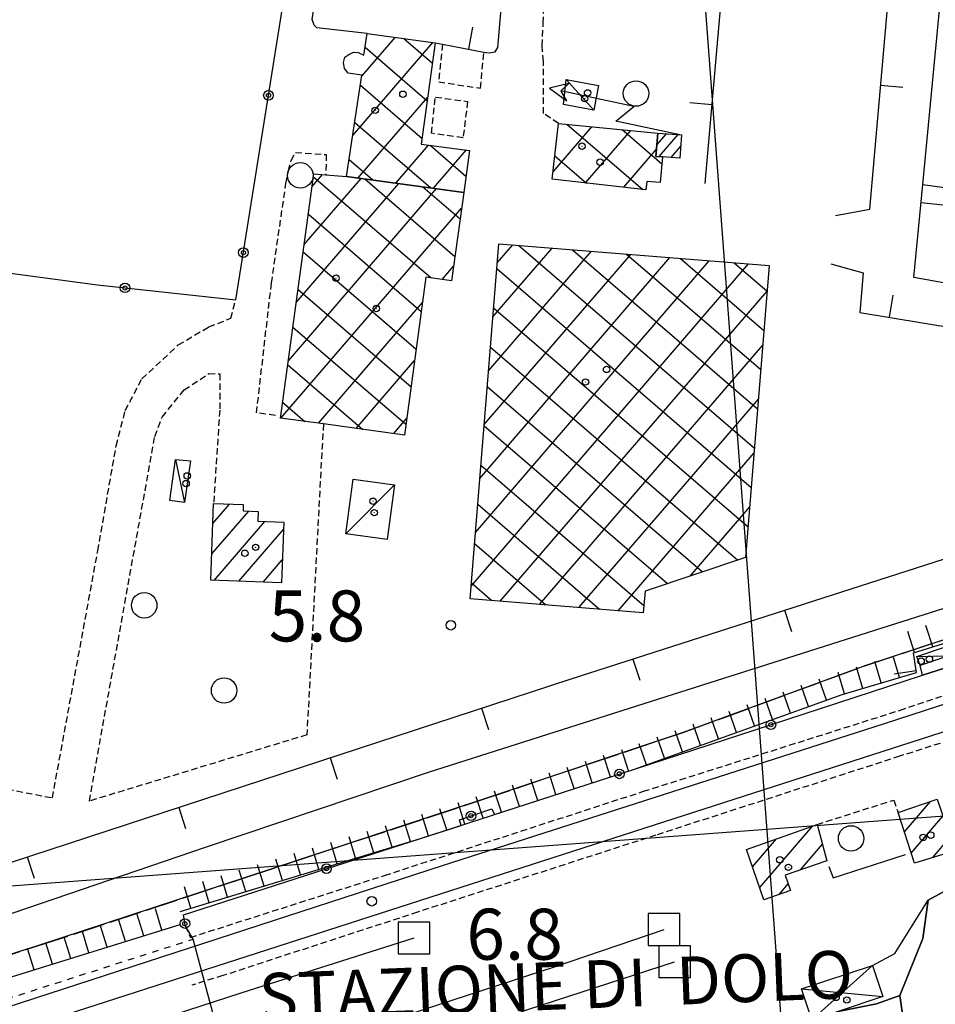
# Model space of a CAD drawing. Extents: x 1737616 to 1741926, y 5037261 to 5040389.
# Drawn here: x 1740055 to 1740199, y 5037890 to 5038044 of the extents above; entities that cross this region are included whole.
import ezdxf

# ---------------------------------------------------------------- set-up
doc = ezdxf.new("R2010")
doc.units = 0
for name, pattern in [('C', [10, 5, 5]), ('L13', [6, 5, -1]), ('L3', [1.5, 1, -0.5]), ('L4', [2, 1, -1])]:
    doc.linetypes.add(name, pattern=pattern)
for name, color, linetype in [('11B2', 1, 'C'), ('11D4', 1, 'C'), ('14G7', 3, 'C'), ('16A1', 1, 'C'), ('17A1', 1, 'C'), ('17B2', 1, 'C'), ('17C3', 1, 'C'), ('17D4', 1, 'C'), ('17T20', 1, 'C'), ('19A1', 1, 'C'), ('19B2', 1, 'C'), ('1A1', 4, 'C'), ('1AJ36', 1, 'C'), ('1B2', 4, 'C'), ('1C3', 1, 'C'), ('1D4', 1, 'C'), ('1T20', 4, 'C'), ('1T20P', 1, 'C'), ('22H8', 1, 'C'), ('24J10', 1, 'C'), ('24J10A', 1, 'C'), ('298', 7, 'CONTINUOUS'), ('2E5', 3, 'C'), ('2I9', 3, 'L13'), ('2L12', 1, 'L3'), ('3A1', 1, 'C'), ('3B2', 1, 'C'), ('5F6', 1, 'C'), ('6H8', 2, 'C'), ('7B2', 4, 'C'), ('7H8', 1, 'L4'), ('8J10', 4, 'C'), ('A2I9', 1, 'C'), ('A7B2', 1, 'C'), ('I2E5', 7, 'CONTINUOUS'), ('N7A1', 2, 'C')]:
    doc.layers.add(name, color=color, linetype=linetype)

# ---------------------------------------------------------------- blocks, each defined once
blk = doc.blocks.new('19A1')
at = {"layer": '19A1'}
blk.add_line((0, 0), (0, 3.50512), dxfattribs=at)
blk = doc.blocks.new('19B2')
at = {"layer": '19B2'}
for centre, radius in [((0, 0), 0.75), ((0, -0.02417), 0.32738)]:
    blk.add_circle(centre, radius, dxfattribs=at)
blk = doc.blocks.new('22H8')
at = {"layer": '22H8'}
blk.add_line((0, 0), (0, 3.5), dxfattribs=at)
blk = doc.blocks.new('11D4')
at = {"layer": '11D4'}
for radius in [0.5, 0.01]:
    blk.add_circle((0, 0), radius, dxfattribs=at)
blk = doc.blocks.new('1AJ36')
at = {"layer": '1AJ36'}
for radius in [0.5, 0.01]:
    blk.add_circle((0, 0), radius, dxfattribs=at)
blk = doc.blocks.new('5F6')
at = {"layer": '5F6'}
blk.add_circle((0, 0), 2, dxfattribs=at)
blk = doc.blocks.new('11B2')
at = {"layer": '11B2'}
blk.add_circle((0, 0), 0.75, dxfattribs=at)
blk = doc.blocks.new('24J10')
at = {"layer": '24J10'}
for p, q in [((14.70259, 16.37623), (11.8266, 14.60196)), ((14.23736, 13.31158), (14.70259, 16.37623)), ((7.00509, 5.2064), (13.60295, 14.88423)), ((11.8266, 14.60196), (13.56066, 14.88423)), ((13.60295, 14.88423), (14.23736, 13.31158)), ((-0.01571, 0.00456), (5.94774, 8.71461)), ((5.94774, 8.71461), (7.00509, 5.2064))]:
    blk.add_line(p, q, dxfattribs=at)
blk = doc.blocks.new('N7A1')
at = {"layer": 'N7A1'}
blk.add_lwpolyline([(-2.50018, -2.49579), (2.49982, -2.49579), (2.49982, 2.50421), (-2.50018, 2.50421)], close=True, dxfattribs=at)

msp = doc.modelspace()

# ---------------------------------------------------------------- linework, layer by layer
at = {"layer": '16A1'}
for p, q in [((1740207.31661, 5037451.78959), (1739999.77205, 5040225.91488)), ((1737789.95417, 5037739.06747), (1741043.23366, 5037982.42377))]:
    msp.add_line(p, q, dxfattribs=at)
at = {"layer": '17A1'}
for p, q in [((1740085.33425, 5037960.49988), (1740091.12781, 5037967.2292)), ((1740085.50866, 5037965.30056), (1740088.12075, 5037968.33505)), ((1740085.72005, 5037956.34782), (1740093.68268, 5037965.59912)), ((1740089.55468, 5037956.20444), (1740096.57348, 5037964.35822)), ((1740093.38838, 5037956.05999), (1740096.39638, 5037959.55331))]:
    msp.add_line(p, q, dxfattribs=at)
at = {"layer": '17B2'}
for p, q in [((1740108.88634, 5038035.49537), (1740114.11599, 5038041.57178)), ((1740115.4818, 5038041.38512), (1740119.94947, 5038037.53841)), ((1740107.45869, 5038026.17231), (1740120.01901, 5038040.76479)), ((1740109.38946, 5038040.03082), (1740119.14249, 5038031.63539)), ((1740108.66609, 5038034.05584), (1740118.33543, 5038025.73337)), ((1740108.32482, 5038019.51394), (1740119.21517, 5038032.16533)), ((1740107.77335, 5038028.22663), (1740119.70007, 5038017.96102)), ((1740138.88835, 5038020.47346), (1740144.99186, 5038027.56394)), ((1740141.08134, 5038027.94433), (1740152.96955, 5038017.71093)), ((1740143.98949, 5038018.73601), (1740151.07941, 5038026.97133)), ((1740149.72268, 5038027.10351), (1740155.97603, 5038021.72062)), ((1740114.22876, 5038018.70803), (1740119.36437, 5038024.67411)), ((1740119.60239, 5038024.64277), (1740125.22876, 5038019.79865)), ((1740120.13178, 5038017.90105), (1740125.28208, 5038023.88527)), ((1740139.17568, 5038022.98706), (1740144.13312, 5038018.71968)), ((1740149.99777, 5038018.05023), (1740155.12593, 5038024.00873)), ((1740106.88062, 5038022.39743), (1740110.58932, 5038019.20497)), ((1740101.08528, 5038018.17211), (1740102.72211, 5038020.07362)), ((1740101.29677, 5038019.71528), (1740119.75888, 5038003.82211)), ((1740098.5936, 5037999.94731), (1740114.68876, 5038018.64516)), ((1740099.8394, 5038009.06021), (1740108.78482, 5038019.45107)), ((1740109.35831, 5038019.37263), (1740123.50381, 5038007.19707)), ((1740118.46806, 5038018.12859), (1740124.31194, 5038013.09816)), ((1740097.34772, 5037990.83542), (1740120.5917, 5038017.83918)), ((1740096.1738, 5037981.80713), (1740124.53964, 5038014.75988)), ((1740100.48979, 5038013.81226), (1740118.21552, 5037998.55297)), ((1740130.13142, 5038006.1685), (1740132.57006, 5038009.00147)), ((1740133.51747, 5038008.92492), (1740170.50686, 5037977.08526)), ((1740099.68181, 5038007.90917), (1740117.40853, 5037992.64995)), ((1740128.08228, 5037980.79433), (1740151.07908, 5038007.50984)), ((1740128.76533, 5037989.25239), (1740144.9094, 5038008.00705)), ((1740129.44838, 5037997.71044), (1740138.73973, 5038008.50426)), ((1740141.97438, 5038008.2438), (1740171.00415, 5037983.25394)), ((1740150.43136, 5038007.56167), (1740171.50236, 5037989.42369)), ((1740126.03405, 5037955.42124), (1740169.58817, 5038006.01721)), ((1740126.7171, 5037963.8793), (1740163.41842, 5038006.51542)), ((1740127.40015, 5037972.33735), (1740157.24875, 5038007.01263)), ((1740158.88728, 5038006.88047), (1740172.00065, 5037995.59244)), ((1740167.34426, 5038006.19835), (1740172.49786, 5038001.76212)), ((1740121.51484, 5038003.5814), (1740123.291, 5038005.64477)), ((1740130.0608, 5038005.30276), (1740170.00865, 5037970.91552)), ((1740098.87482, 5038002.00616), (1740116.60147, 5037986.74793)), ((1740130.61864, 5037953.08154), (1740172.49618, 5038001.7309)), ((1740102.07682, 5037981.00014), (1740118.41004, 5037999.97453)), ((1740129.56351, 5037999.13409), (1740169.51136, 5037964.74684)), ((1740098.06784, 5037996.10314), (1740115.79349, 5037980.84484)), ((1740129.06523, 5037992.96534), (1740167.88875, 5037959.54498)), ((1740136.78646, 5037952.58219), (1740171.81306, 5037993.27384)), ((1740097.26085, 5037990.20013), (1740109.05366, 5037980.04884)), ((1740107.98168, 5037980.1953), (1740117.16416, 5037990.86263)), ((1740128.56702, 5037986.7956), (1740162.37614, 5037957.69351)), ((1740096.45387, 5037984.29711), (1740099.94498, 5037981.29195)), ((1740142.95429, 5037952.08283), (1740171.13101, 5037984.81586)), ((1740113.88562, 5037979.38938), (1740115.91735, 5037981.74966)), ((1740128.06873, 5037980.62685), (1740156.86261, 5037955.84097)), ((1740149.12211, 5037951.58347), (1740170.44788, 5037976.35879)), ((1740127.57145, 5037974.45817), (1740153.1594, 5037952.43103)), ((1740127.07323, 5037968.28843), (1740146.20519, 5037951.81956)), ((1740160.4098, 5037957.03296), (1740169.76583, 5037967.90081)), ((1740126.57495, 5037962.11968), (1740137.74499, 5037952.50446)), ((1740126.07666, 5037955.95093), (1740129.28479, 5037953.18936))]:
    msp.add_line(p, q, dxfattribs=at)
at = {"layer": '17C3'}
for p, q in [((1740140.9433, 5038034.95101, -3333), (1740145.29618, 5038030.17208, -3333)), ((1740079.66171, 5037975.31898, -3333), (1740081.05108, 5037968.58342, -3333)), ((1740106.3724, 5037963.66114, -3333), (1740114.00717, 5037971.3696, -3333)), ((1740196.00899, 5037944.42138, -3333), (1740200.94703, 5037944.48891, -3333))]:
    msp.add_line(p, q, dxfattribs=at)
at = {"layer": '17D4'}
for p, q in [((1740179.52305, 5037887.349, -3333), (1740189.0445, 5037895.91162, -3333)), ((1740177.91083, 5037892.25072, -3333), (1740190.6647, 5037891.0105, -3333))]:
    msp.add_line(p, q, dxfattribs=at)
at = {"layer": '17T20'}
for p, q in [((1740194.03527, 5037916.88567), (1740198.12089, 5037921.63195)), ((1740195.10463, 5037913.52987), (1740200.09547, 5037919.32666)), ((1740171.34511, 5037908.12423), (1740179.68527, 5037917.81194)), ((1740198.45677, 5037912.82489), (1740201.22849, 5037916.04482)), ((1740170.21024, 5037911.40392), (1740173.98584, 5037915.79005)), ((1740177.71341, 5037910.92422), (1740181.17168, 5037914.94062)), ((1740174.38538, 5037907.05696), (1740175.81369, 5037908.71623))]:
    msp.add_line(p, q, dxfattribs=at)
at = {"layer": '1A1'}
msp.add_polyline3d([(1740096.26269, 5037955.95108, 12.13), (1740085.18503, 5037956.36797, 12.13), (1740085.623, 5037968.42399, 12.13), (1740090.23342, 5037968.25942, 12.13), (1740090.23761, 5037967.2649, 12.13), (1740092.59537, 5037967.1705, 12.13), (1740092.54514, 5037965.6434, 12.13), (1740096.61551, 5037965.48556, 12.13), (1740096.26269, 5037955.95108, 12.13)], close=True, dxfattribs=at)
at = {"layer": '1B2'}
for points in [[(1740106.47776, 5038019.76588, 11.62), (1740108.9092, 5038035.6455, 11.62), (1740106.74792, 5038035.94213, 11.62), (1740106.14921, 5038036.71969, 11.62), (1740106.00204, 5038037.64134, 11.62), (1740106.23908, 5038038.45434, 11.62), (1740106.85473, 5038038.91156, 11.62), (1740107.55968, 5038039.23407, 11.62), (1740108.32173, 5038039.20884, 11.62), (1740109.20481, 5038038.81258, 11.62), (1740109.71359, 5038042.17311, 11.62), (1740120.38377, 5038040.71486, 11.62), (1740118.21164, 5038024.82756, 11.62), (1740125.77644, 5038023.81896, 11.62), (1740124.88169, 5038017.2525, 11.62), (1740106.47776, 5038019.76588, 11.62)], [(1740153.4561, 5038017.65506, 9.41), (1740138.75801, 5038019.33349, 9.41), (1740139.75697, 5038028.07291, 9.41), (1740155.32835, 5038026.55809, 9.41), (1740155.0386, 5038022.89705, 9.41), (1740156.07784, 5038022.82636, 9.41), (1740155.70548, 5038018.7951, 9.41), (1740153.60926, 5038018.9592, 9.41), (1740153.4561, 5038017.65506, 9.41)], [(1740096.11407, 5037981.81469, 13.33), (1740101.36081, 5038020.1864, 13.33), (1740103.24489, 5038020.02949, 13.33), (1740106.47776, 5038019.76588, 13.33), (1740124.88169, 5038017.2525, 13.33), (1740122.98103, 5038003.38019, 13.33), (1740118.9513, 5038003.93319, 13.33), (1740115.56352, 5037979.15989, 13.33), (1740102.84277, 5037980.89598, 13.33), (1740096.11407, 5037981.81469, 13.33)], [(1740172.82082, 5038005.75659, 13.89), (1740169.12429, 5037959.96032, 13.89), (1740153.34181, 5037954.65798, 13.89), (1740153.06314, 5037951.26452, 13.89), (1740125.87645, 5037953.46592, 13.89), (1740130.37454, 5038009.17921, 13.89), (1740172.82082, 5038005.75659, 13.89)]]:
    msp.add_polyline3d(points, close=True, dxfattribs=at)
at = {"layer": '1C3'}
for points in [[(1740140.51362, 5038031.05586, 8.616), (1740140.9433, 5038034.95101, 8.616), (1740146.01139, 5038034.01738, 8.616), (1740145.29618, 5038030.17208, 8.616), (1740140.51362, 5038031.05586, 8.616)], [(1740081.97275, 5037975.11177, 8.569), (1740081.05108, 5037968.58342, 8.569), (1740078.74598, 5037968.91242, 8.569), (1740079.66171, 5037975.31898, 8.569), (1740081.97275, 5037975.11177, 8.569)], [(1740114.00717, 5037971.3696, 8.034), (1740112.8397, 5037962.77803, 8.034), (1740106.3724, 5037963.66114, 8.034), (1740107.53271, 5037972.24114, 8.034), (1740114.00717, 5037971.3696, 8.034)], [(1740196.00899, 5037944.42138, 9.718), (1740200.47203, 5037945.91855, 9.718), (1740200.94703, 5037944.48891, 9.718), (1740196.49106, 5037943.0043, 9.718), (1740196.00899, 5037944.42138, 9.718)]]:
    msp.add_polyline3d(points, close=True, dxfattribs=at)
at = {"layer": '1D4'}
msp.add_polyline3d([(1740177.91083, 5037892.25072, 10.683), (1740189.0445, 5037895.91162, 10.683), (1740190.6647, 5037891.0105, 10.683), (1740183.63012, 5037888.6982, 10.683), (1740179.52305, 5037887.349, 10.683), (1740177.91083, 5037892.25072, 10.683)], close=True, dxfattribs=at)
at = {"layer": '1T20'}
for points in [[(1740195.60913, 5037911.94699, 11.96), (1740193.07098, 5037919.90936, 11.96), (1740199.17506, 5037921.9916, 11.96), (1740201.966, 5037913.90774, 11.96), (1740195.60913, 5037911.94699, 11.96)], [(1740169.27115, 5037914.11761, 10.875), (1740180.35346, 5037918.04945, 10.875), (1740181.85271, 5037912.35204, 10.875), (1740175.33001, 5037910.1011, 10.875), (1740176.17721, 5037907.67738, 10.875), (1740172.00007, 5037906.23269, 10.875), (1740169.27115, 5037914.11761, 10.875), (1740169.27115, 5037914.11761, 10.875)]]:
    msp.add_polyline3d(points, close=True, dxfattribs=at)
at = {"layer": '1T20P'}
for points in [[(1740092.98, 5037860.43405, 6.585), (1740082.40963, 5037900.04045, 6.59), (1740081.1785, 5037902.15365, 7.13), (1740080.87053, 5037903.85753, 6.472), (1740104.91629, 5037911.60318, 6.092), (1740118.08313, 5037915.83537, 6.134), (1740124.44884, 5037917.87901, 6.144), (1740124.21829, 5037918.76233, 5.96), (1740129.26678, 5037920.50387, 5.938), (1740129.73158, 5037919.62603, 6.136), (1740151.67079, 5037926.73575, 6.182), (1740173.02744, 5037933.65649, 6.217), (1740196.8584, 5037941.44526, 6.354), (1740203.9573, 5037943.74232, 6.341)], [(1740226.61883, 5037921.91744, 6.603), (1740197.75139, 5037906.15326, 6.574), (1740196.91466, 5037900.15174, 6.927), (1740193.31446, 5037891.20871, 7.7), (1740189.653, 5037889.88182, 7.368), (1740183.63012, 5037888.6982, 6.954)]]:
    msp.add_polyline3d(points, dxfattribs=at)
at = {"layer": '24J10A'}
for p, q in [((1740155.18226, 5038024.71695), (1740156.68069, 5038026.45768)), ((1740155.56478, 5038022.86119), (1740158.54034, 5038026.319)), ((1740157.42627, 5038022.72465), (1740158.9523, 5038024.49854))]:
    msp.add_line(p, q, dxfattribs=at)
at = {"layer": '298'}
for points in [[(1740194.32688, 5037884.16314, 6.82), (1740193.31446, 5037891.20871, 7.7), (1740196.91466, 5037900.15174, 6.927), (1740197.75139, 5037906.15326, 6.574), (1740226.61883, 5037921.91744, 6.603), (1740238.04651, 5037934.31719, 6.709), (1740243.88379, 5037936.19896, 6.678), (1740245.99618, 5037936.75711, 6.659), (1740256.00864, 5037939.80163, 6.643), (1740273.21284, 5037949.45242, 6.66), (1740273.21284, 5037949.45242, 6.66), (1740275.52168, 5037950.74934, 6.653), (1740291.65382, 5037955.77498, 6.835), (1740304.8122, 5037957.2918, 6.02), (1740310.67896, 5037956.88926, 5.97), (1740329.44071, 5037959.9695, 5.93), (1740337.20695, 5037961.51018, 5.97), (1740346.10907, 5037964.62408, 5.93), (1740372.14568, 5037973.19963, 5.72), (1740374.0092, 5037973.84046, 5.7), (1740405.93641, 5037984.00093, 5.72), (1740432.34742, 5037992.90737, 5.76), (1740458.44463, 5038001.39721, 5.7), (1740500.72289, 5038015.21122, 5.68)], [(1740032.62071, 5037905.14923, 5.8), (1740141.60497, 5037940.84114, 5.694), (1740214.99937, 5037964.43394, 5.719)], [(1740213.4178, 5037951.33663, 5.55), (1740187.96735, 5037942.99649, 5.69), (1740159.29589, 5037932.46886, 5.63), (1740127.34513, 5037921.7932, 5.57), (1740090.6416, 5037909.71304, 5.51), (1740057.97524, 5037898.96482, 5.51), (1740021.8511, 5037887.5187, 5.5)]]:
    msp.add_polyline3d(points, dxfattribs=at)
at = {"layer": '2E5'}
msp.add_polyline3d([(1740193.31446, 5037891.20871, 7.7), (1740194.32688, 5037884.16314, 6.82), (1740197.06066, 5037875.78417, 6.53), (1740199.74691, 5037868.36238, 6.49), (1740200.38688, 5037866.09465, 6.44), (1740199.89024, 5037865.29332, 6.53)], dxfattribs=at)
at = {"layer": '2I9'}
msp.add_polyline3d([(1739697.98021, 5037782.08806, 6.7), (1739728.42772, 5037792.43957, 5.5), (1739767.20589, 5037805.58041, 5.5), (1739806.99643, 5037818.71476, 5.5), (1739845.81919, 5037831.89005, 5.5), (1739882.95376, 5037843.97131, 5.5), (1739918.13481, 5037854.61777, 5.5), (1739934.52027, 5037859.80875, 5.5), (1739942.47983, 5037862.33063, 5.5), (1739952.69753, 5037865.56699, 5.5), (1739989.04685, 5037876.50946, 5.5), (1740021.8511, 5037887.5187, 5.5), (1740057.97524, 5037898.96482, 5.51), (1740090.6416, 5037909.71304, 5.51), (1740127.34513, 5037921.7932, 5.57), (1740159.29589, 5037932.46886, 5.63), (1740187.96735, 5037942.99649, 5.69), (1740213.4178, 5037951.33663, 5.55), (1740243.89489, 5037960.75881, 5.39), (1740272.9107, 5037969.61939, 5.63)], dxfattribs=at)
at = {"layer": '2L12'}
for points in [[(1740139.75697, 5038028.07291, 5.75), (1740137.39992, 5038029.63254, 5.77), (1740137.40649, 5038037.81636, 5.89), (1740137.16285, 5038040.2421, 5.89), (1740137.36467, 5038043.81834, 5.89), (1740137.50608, 5038048.32273, 5.89), (1740138.17243, 5038054.38973, 5.89), (1740138.65879, 5038056.68254, 5.87), (1740139.97939, 5038057.46227, 5.87), (1740141.95206, 5038057.48849, 5.83), (1740144.87265, 5038057.09622, 5.81), (1740148.58151, 5038056.42195, 5.83), (1740162.77476, 5038053.54245, 6.03), (1740163.49586, 5038055.6332, 5.87), (1740166.04648, 5038055.88317, 5.85)], [(1740121.51989, 5038040.502, 6.668), (1740120.94362, 5038034.59819, 5.95), (1740127.50532, 5038033.59277, 5.89), (1740128.04347, 5038039.28213, 5.77)], [(1740095.31534, 5037982.23632, 5.79), (1740092.36288, 5037982.63923, 5.79), (1740094.69295, 5038003.01109, 5.79), (1740096.9699, 5038018.66353, 5.93), (1740097.35696, 5038020.60795, 5.97), (1740097.76658, 5038022.26422, 5.97), (1740098.49401, 5038023.5331, 5.97), (1740103.30705, 5038023.1801, 5.97), (1740103.24489, 5038020.02949, 5.97)], [(1740029.68207, 5037928.1987, 6.489), (1740060.31046, 5037922.20421, 5.94), (1740067.43879, 5037960.97539, 5.83), (1740070.32486, 5037977.48069, 5.83), (1740071.76115, 5037983.00156, 5.83), (1740074.34228, 5037987.97827, 5.83), (1740080.06346, 5037993.30219, 5.83), (1740084.87274, 5037996.15003, 5.83), (1740088.30573, 5037997.48792, 5.83), (1740089.09263, 5038000.37484, 5.83)], [(1740102.84277, 5037980.89598, 5.85), (1740100.25592, 5037932.10298, 5.94), (1740066.1141, 5037921.70669, 5.94), (1740076.382, 5037978.94367, 5.85), (1740077.53288, 5037981.9922, 5.85), (1740080.99102, 5037986.23825, 5.94), (1740084.85037, 5037988.80744, 5.89), (1740086.60046, 5037988.76587, 5.94), (1740086.57153, 5037983.07951, 5.8), (1740085.623, 5037968.42399, 5.85)], [(1740081.1785, 5037902.15365, 7.13), (1740081.97438, 5037900.30875, 6.93), (1740112.46036, 5037910.04045, 6.91), (1740153.09176, 5037923.23778, 6.89), (1740193.29752, 5037935.94497, 6.99), (1740211.78011, 5037942.22049, 6.97), (1740213.9258, 5037935.32187, 6.87), (1740193.29562, 5037928.7443, 6.97), (1740155.04704, 5037916.36403, 7.05), (1740117.62463, 5037904.2682, 7.09), (1740087.06116, 5037894.31209, 7.05), (1740082.22024, 5037892.82577, 6.75)], [(1740180.35346, 5037918.04945, 6.98), (1740192.36031, 5037921.86192, 6.98), (1740193.07098, 5037919.90936, 6.98)]]:
    msp.add_polyline3d(points, dxfattribs=at)
msp.add_polyline3d([(1740119.8317, 5038026.52424, 5.97), (1740120.43288, 5038032.20226, 6.13), (1740125.47533, 5038031.51744, 6.17), (1740124.76617, 5038025.80827, 6.11), (1740119.8317, 5038026.52424, 5.97), (1740119.8317, 5038026.52424, 5.97)], close=True, dxfattribs=at)
at = {"layer": '3A1'}
for p, q in [((1740162.79051, 5038018.66321, 6.068), (1740166.04648, 5038055.88317, 5.85)), ((1740193.31446, 5037891.20871, 7.7), (1740196.91466, 5037900.15174, 6.927))]:
    msp.add_line(p, q, dxfattribs=at)
for points in [[(1740109.71359, 5038042.17311, 5.966), (1740101.81883, 5038043.07479, 5.868), (1740101.38096, 5038043.4853, 5.863), (1740101.09325, 5038044.39543, 5.863), (1740102.06108, 5038050.73569, 5.828), (1740103.94534, 5038061.99834, 5.765), (1740104.48485, 5038062.3205, 5.761), (1740105.45643, 5038062.32298, 5.772)], [(1740183.22307, 5038013.645, 5.879), (1740188.60267, 5038014.62005, 5.868), (1740192.69023, 5038061.15461, 6.317), (1740192.06928, 5038062.44396, 6.271)], [(1740233.10999, 5037997.15914, 6.46), (1740195.50846, 5038003.89359, 5.708), (1740196.92233, 5038018.50871, 5.914), (1740200.94401, 5038060.78923, 6.51)], [(1740120.38377, 5038040.71486, 6.579), (1740121.51989, 5038040.502, 6.668), (1740128.04347, 5038039.28213, 5.77), (1740128.84606, 5038039.13056, 5.781), (1740129.8028, 5038039.3315, 5.793), (1740130.25511, 5038039.98811, 5.799), (1740131.82829, 5038058.76096, 5.907), (1740130.68844, 5038059.02369, 5.946)], [(1740196.92233, 5038018.50871, 6.208), (1740206.42422, 5038017.17066, 6.236), (1740209.21128, 5038016.78044, 6.155), (1740212.12947, 5038028.47244, 6.177)], [(1740182.50648, 5038006.0509, 5.798), (1740187.59472, 5038004.6334, 5.749), (1740187.0506, 5037998.40706, 5.736), (1740226.68267, 5037991.86362, 6.077), (1740225.40752, 5037977.3782, 5.75)], [(1740032.62071, 5037905.14923, 5.8), (1740141.60497, 5037940.84114, 5.694), (1740214.99937, 5037964.43394, 5.719), (1740215.05333, 5037964.45002, 5.719)], [(1740200.47203, 5037945.91855, 5.815), (1740203.27748, 5037946.6499, 5.83), (1740203.9573, 5037943.74232, 6.341), (1740196.8584, 5037941.44526, 6.354), (1740196.49106, 5037943.0043, 6.101)], [(1740182.16402, 5037911.43465, 7.259), (1740182.85328, 5037909.661, 7.313), (1740194.22032, 5037913.33936, 6.507)], [(1740189.0445, 5037895.91162, 7.679), (1740192.55608, 5037897.78088, 7.401), (1740197.75139, 5037906.15326, 6.574)], [(1739997.3789, 5037844.73144, 6.97), (1740012.4999, 5037846.6227, 6.479), (1740027.04315, 5037848.27418, 6.495), (1740038.96265, 5037849.80863, 6.699), (1740055.13914, 5037852.35047, 6.82), (1740063.45019, 5037853.83362, 6.884), (1740068.71866, 5037854.63186, 6.862), (1740075.22622, 5037856.03927, 6.853), (1740085.27343, 5037858.40443, 6.901), (1740092.98, 5037860.43405, 6.585), (1740102.04335, 5037862.86702, 6.803), (1740119.52099, 5037868.01735, 6.699), (1740142.42404, 5037874.80403, 6.647), (1740160.94146, 5037880.72111, 6.551), (1740183.63012, 5037888.6982, 6.954), (1740189.653, 5037889.88182, 7.368), (1740193.31446, 5037891.20871, 7.7)]]:
    msp.add_polyline3d(points, dxfattribs=at)
at = {"layer": '3B2'}
for points in [[(1740027.52209, 5037913.82463, 5.633), (1740029.68207, 5037928.1987, 6.489), (1740029.87236, 5037929.43541, 6.251), (1740040.38326, 5038006.34855, 5.243), (1740067.387, 5038002.7315, 5.578), (1740089.09263, 5038000.37484, 5.83), (1740100.98186, 5038074.80177, 6.49)], [(1740081.1785, 5037902.15365, 7.13), (1740080.87053, 5037903.85753, 6.472), (1740104.91629, 5037911.60318, 6.092), (1740118.08313, 5037915.83537, 6.134), (1740124.44884, 5037917.87901, 6.144), (1740124.21829, 5037918.76233, 5.96), (1740129.26678, 5037920.50387, 5.938), (1740129.73158, 5037919.62603, 6.136), (1740151.67079, 5037926.73575, 6.182), (1740173.02744, 5037933.65649, 6.217), (1740196.8584, 5037941.44526, 6.354)]]:
    msp.add_polyline3d(points, dxfattribs=at)
at = {"layer": '6H8'}
for points in [[(1740080.38593, 5037904.36984, 6.227), (1740118.08313, 5037915.83537, 6.134), (1740151.67079, 5037926.73575, 6.182), (1740184.26728, 5037938.41845, 6.143), (1740195.91515, 5037941.89518, 6.241), (1740195.46723, 5037944.96051, 5.73), (1740203.73356, 5037947.56453, 5.702), (1740205.40117, 5037945.07281, 6.192), (1740217.45178, 5037947.992, 6.35), (1740252.74376, 5037959.35586, 6.268), (1740283.10184, 5037969.55137, 6.405)], [(1739951.3021, 5037862.11407, 5.996), (1739982.98772, 5037871.73491, 6.012), (1740018.54446, 5037882.69531, 6.099), (1740052.38595, 5037893.6608, 6.048), (1740080.38057, 5037902.33665, 6.968)]]:
    msp.add_polyline3d(points, dxfattribs=at)
at = {"layer": '7B2'}
for points in [[(1739927.30728, 5037848.56672, 6.87), (1739983.74801, 5037866.90687, 6.89), (1740048.65067, 5037887.87771, 6.75), (1740121.52496, 5037911.61206, 6.73), (1740190.90419, 5037933.90062, 6.65), (1740257.91002, 5037955.64864, 6.67), (1740309.43927, 5037972.30876, 6.55)], [(1740054.52151, 5037885.63723, 6.81), (1740089.25222, 5037896.86179, 6.81), (1740156.45279, 5037918.52605, 6.69), (1740227.75738, 5037941.46008, 6.73), (1740300.76359, 5037965.12214, 6.75), (1740313.67517, 5037969.30816, 6.63)], [(1739934.4998, 5037840.70984, 6.87), (1739966.7152, 5037848.26229, 6.85), (1739992.15677, 5037853.79774, 6.89), (1740021.67569, 5037860.11455, 6.91), (1740041.39503, 5037864.63028, 6.89), (1740048.68239, 5037866.49917, 6.91), (1740069.55764, 5037873.16525, 6.97), (1740111.63207, 5037886.7523, 7.01), (1740139.26107, 5037895.71771, 7.03), (1740156.31359, 5037901.53724, 7.13)], [(1739992.65298, 5037860.14182, 6.79), (1739999.37871, 5037862.39993, 6.89), (1740029.49978, 5037871.98196, 6.79), (1740089.9256, 5037891.6271, 6.85), (1740117.08132, 5037900.21613, 6.71)], [(1739998.84587, 5037851.08897, 6.77), (1740015.49354, 5037853.52565, 6.79), (1740025.72474, 5037855.41518, 6.83), (1740032.53923, 5037856.91575, 6.87), (1740038.39486, 5037858.33757, 6.87), (1740044.95528, 5037860.19119, 6.87), (1740056.24851, 5037863.39468, 6.99), (1740079.22224, 5037870.89867, 6.93), (1740104.83026, 5037879.2235, 7.05), (1740143.44973, 5037891.77992, 7.09), (1740157.97604, 5037896.48685, 6.87)]]:
    msp.add_polyline3d(points, dxfattribs=at)
at = {"layer": '7H8'}
msp.add_polyline3d([(1739708.43865, 5037780.5237, 6.99), (1739765.4659, 5037800.04387, 6.89), (1739833.50494, 5037822.5349, 6.97), (1739901.65634, 5037843.21618, 6.81), (1739990.31254, 5037870.48872, 6.87), (1740082.40963, 5037900.04045, 6.59)], dxfattribs=at)
at = {"layer": '8J10'}
msp.add_polyline3d([(1740155.32835, 5038026.55809, 14.09), (1740159.07885, 5038026.27905, 14.11), (1740158.82002, 5038022.62032, 14.13), (1740156.07784, 5038022.82636, 14.188), (1740155.0386, 5038022.89705, 14.21), (1740155.32835, 5038026.55809, 14.09)], close=True, dxfattribs=at)
at = {"layer": 'A2I9', "flags": 128}
msp.add_lwpolyline([(1739937.90674, 5037867.42604), (1739979.27766, 5037880.89827), (1740014.64049, 5037891.42097), (1740049.66231, 5037902.62819), (1740084.49794, 5037914.54154), (1740119.34156, 5037926.24089), (1740154.36872, 5037937.37733), (1740189.40356, 5037948.51836), (1740224.35993, 5037959.64952), (1740259.324, 5037970.78527), (1740293.05692, 5037981.11189), (1740318.99707, 5037988.76462)], dxfattribs=at)
at = {"layer": 'A7B2', "flags": 128}
for points in [[(1739927.30728, 5037848.56672), (1739983.74801, 5037866.90687), (1740048.65067, 5037887.87771), (1740121.52496, 5037911.61206), (1740190.90419, 5037933.90062), (1740257.91002, 5037955.64864), (1740309.43927, 5037972.30876)], [(1740054.52151, 5037885.63723), (1740089.25222, 5037896.86179), (1740156.45279, 5037918.52605), (1740227.75738, 5037941.46008), (1740300.76359, 5037965.12214), (1740313.67517, 5037969.30816)], [(1739958.52313, 5037846.34177), (1739966.71513, 5037848.26329), (1739992.15677, 5037853.79774), (1740021.67569, 5037860.11455), (1740041.39511, 5037864.62928), (1740048.68239, 5037866.49917), (1740069.55764, 5037873.16525), (1740111.63207, 5037886.7523), (1740139.26107, 5037895.71771), (1740156.31359, 5037901.53724)], [(1739992.65298, 5037860.14182), (1739999.37871, 5037862.39993), (1740029.49978, 5037871.98196), (1740089.9256, 5037891.6271), (1740117.08132, 5037900.21613)], [(1739998.84587, 5037851.08897), (1740015.49354, 5037853.52565), (1740025.72474, 5037855.41518), (1740032.53923, 5037856.91575), (1740038.39486, 5037858.33757), (1740044.95528, 5037860.19119), (1740056.24851, 5037863.39468), (1740079.22224, 5037870.89867), (1740104.83026, 5037879.2235), (1740143.44973, 5037891.77992), (1740157.97604, 5037896.48685)]]:
    msp.add_lwpolyline(points, dxfattribs=at)
at = {"layer": 'I2E5'}
for points in [[(1740032.62071, 5037905.14923, 5.8), (1740141.60497, 5037940.84114, 5.694), (1740214.99937, 5037964.43394, 5.719), (1740215.05333, 5037964.45002, 5.719)], [(1740193.31446, 5037891.20871, 7.7), (1740196.91466, 5037900.15174, 6.927), (1740197.75139, 5037906.15326, 6.574), (1740226.61883, 5037921.91744, 6.603), (1740238.04651, 5037934.31719, 6.709), (1740243.88379, 5037936.19896, 6.678), (1740245.99618, 5037936.75711, 6.659), (1740256.00864, 5037939.80163, 6.643), (1740273.21284, 5037949.45242, 6.66)]]:
    msp.add_polyline3d(points, dxfattribs=at)

# ---------------------------------------------------------------- block references
at = {"layer": '11B2'}
for p in [(1740122.85009, 5037949.30632, 5.76), (1740110.44392, 5037905.98749, 6.76)]:
    msp.add_blockref('11B2', p, dxfattribs=at)
at = {"layer": '11D4'}
for p in [(1740143.85366, 5038031.96057, 8.616), (1740110.97444, 5038030.13084, 11.62), (1740143.43957, 5038024.50544, 9.41), (1740104.82878, 5038003.78935, 13.33), (1740143.9996, 5037987.4847, 13.89), (1740081.30669, 5037971.54794, 8.569), (1740110.8333, 5037966.98335, 8.034), (1740090.532, 5037960.60789, 12.13), (1740197.97556, 5037943.99285, 9.718), (1740198.17842, 5037916.3582, 11.96), (1740175.83526, 5037911.31023, 10.875), (1740185.01537, 5037890.49063, 10.683)]:
    msp.add_blockref('11D4', p, dxfattribs=at)
at = {"layer": '19A1'}
for p, rotation in [((1740125.68283, 5038039.7233, 6.095), 349.408), ((1740190.31207, 5038034.07903, 6.056), 264.978), ((1740163.8681, 5038030.97668, 5.996), 84.99799999999999), ((1740196.64538, 5038015.64188, 5.874), 264.478), ((1740191.69503, 5037997.64031, 5.776), 350.6280000000001), ((1740175.23939, 5037951.65278, 5.705), 197.818), ((1740151.43726, 5037944.00155, 5.697), 197.818), ((1740127.6599, 5037936.27395, 5.708), 198.138), ((1740103.90054, 5037928.49355, 5.731), 198.138), ((1740080.14026, 5037920.71208, 5.754), 198.138), ((1740056.38098, 5037912.93069, 5.777), 198.138)]:
    msp.add_blockref('19A1', p, dxfattribs=dict(at, rotation=rotation))
at = {"layer": '19B2'}
for p, rotation in [((1740094.22202, 5038032.48595, 6.115), 80.928), ((1740090.27835, 5038007.79744, 5.896), 80.928), ((1740071.71029, 5038002.26264, 5.628), 353.808), ((1740173.09299, 5037933.67844, 6.217), 198.098), ((1740149.31014, 5037925.97049, 6.177), 197.958), ((1740126.02593, 5037919.38594, 5.952), 199.028), ((1740103.3367, 5037911.09491, 6.117), 197.858), ((1740081.1189, 5037902.48113, 7.003), 280.238)]:
    msp.add_blockref('19B2', p, dxfattribs=dict(at, rotation=rotation))
at = {"layer": '1AJ36'}
for p in [(1740115.322, 5038032.66234, 6.1), (1740144.31794, 5038032.8728, 6.203), (1740146.2842, 5038021.99146, 6.1), (1740111.15521, 5037999.02467, 5.94), (1740147.3, 5037989.45549, 5.84), (1740081.47506, 5037972.75594, 6.032), (1740110.6438, 5037968.77934, 5.864), (1740092.21808, 5037961.52928, 5.62), (1740196.66781, 5037943.67139, 7.038), (1740196.97453, 5037916.00239, 6.22), (1740174.4931, 5037912.49449, 7.62), (1740183.31748, 5037890.8801, 7.766)]:
    msp.add_blockref('1AJ36', p, dxfattribs=at)
at = {"layer": '22H8'}
for p, rotation in [((1740198.481, 5037945.91002, 5.72), 17.488), ((1740195.61912, 5037945.00798, 5.729), 17.488), ((1740193.28716, 5037941.11092, 6.219), 16.618), ((1740187.53675, 5037939.39511, 6.171), 16.618), ((1740190.41195, 5037940.25301, 6.195), 16.618), ((1740181.83139, 5037937.54627, 6.146), 19.718), ((1740184.66254, 5037938.53727, 6.146), 16.618), ((1740195.8781, 5037942.14914, 6.199), 98.32799999999997), ((1740179.00687, 5037936.5337, 6.149), 19.718), ((1740173.35882, 5037934.50863, 6.156), 19.718), ((1740176.18235, 5037935.52113, 6.153), 19.718), ((1740170.53422, 5037933.49706, 6.159), 19.718), ((1740164.88518, 5037931.47192, 6.166), 19.718), ((1740167.7097, 5037932.48449, 6.163), 19.718), ((1740162.06165, 5037930.45943, 6.17), 19.718), ((1740156.41253, 5037928.43529, 6.176), 19.718), ((1740159.23706, 5037929.44786, 6.173), 19.718), ((1740153.58901, 5037927.42279, 6.18), 19.718), ((1740147.90132, 5037925.5121, 6.177), 17.978), ((1740150.75435, 5037926.43855, 6.181), 17.978), ((1740142.19419, 5037923.66012, 6.168), 17.978), ((1740145.04722, 5037924.58657, 6.173), 17.978), ((1740139.34017, 5037922.7336, 6.164), 17.978), ((1740133.63304, 5037920.88162, 6.156), 17.978), ((1740136.48607, 5037921.80807, 6.16), 17.978), ((1740127.92492, 5037919.02957, 6.148), 17.978), ((1740130.77895, 5037919.9561, 6.152), 17.978), ((1740125.07182, 5037918.10412, 6.144), 17.978), ((1740119.36377, 5037916.25107, 6.136), 17.978), ((1740122.2178, 5037917.1776, 6.14), 17.978), ((1740113.63144, 5037914.48145, 6.145), 16.918), ((1740116.50145, 5037915.35502, 6.138), 16.918), ((1740107.89033, 5037912.73525, 6.159), 16.918), ((1740110.76034, 5037913.60881, 6.152), 16.918), ((1740105.02023, 5037911.86268, 6.166), 16.918), ((1740099.27912, 5037910.11647, 6.18), 16.918), ((1740102.14914, 5037910.99003, 6.173), 16.918), ((1740093.53802, 5037908.37026, 6.195), 16.918), ((1740096.40903, 5037909.2439, 6.187), 16.918), ((1740087.7979, 5037906.62413, 6.209), 16.918), ((1740090.66792, 5037907.49769, 6.202), 16.918), ((1740084.92781, 5037905.75156, 6.216), 16.918), ((1740082.05672, 5037904.87892, 6.223), 16.918), ((1740074.64976, 5037900.56012, 6.78), 17.218), ((1740077.51467, 5037901.44835, 6.874), 17.218), ((1740068.91787, 5037898.78452, 6.591), 17.218), ((1740071.78378, 5037899.67282, 6.685), 17.218), ((1740066.05196, 5037897.89622, 6.497), 17.218), ((1740060.32115, 5037896.11969, 6.309), 17.218), ((1740063.18606, 5037897.00792, 6.403), 17.218), ((1740057.45517, 5037895.23239, 6.215), 17.218)]:
    msp.add_blockref('22H8', p, dxfattribs=dict(at, rotation=rotation))
at = {"layer": '24J10', "rotation": 112.358}
msp.add_blockref('24J10', (1740159.08034, 5038026.25911, -3333), dxfattribs=at)
at = {"layer": '5F6'}
for p in [(1740151.91876, 5038032.76345, 6.31), (1740099.22679, 5038019.91745, 6.19), (1740074.72946, 5037952.43688, 6.07), (1740087.26269, 5037939.06364, 5.55), (1740185.67298, 5037915.84596, 7.62)]:
    msp.add_blockref('5F6', p, dxfattribs=at)
at = {"layer": 'N7A1'}
for p in [(1740156.31359, 5037901.53724), (1740117.08132, 5037900.21613), (1740157.97604, 5037896.48685)]:
    msp.add_blockref('N7A1', p, dxfattribs=at)

# ---------------------------------------------------------------- texts
at = {"layer": '11B2'}
for s, p in [('5.8                                    ', (1740094.26269, 5037946.77174)), ('6.8                                    ', (1740125.28766, 5037896.81154))]:
    msp.add_text(s, height=8, dxfattribs=at).set_placement(p)
at = {"layer": '14G7'}
msp.add_text('STAZIONE DI  DOLO                      ', height=7.5, rotation=362.278, dxfattribs=at).set_placement((1740092.87196, 5037887.12304))

doc.saveas('drawing.dxf')
